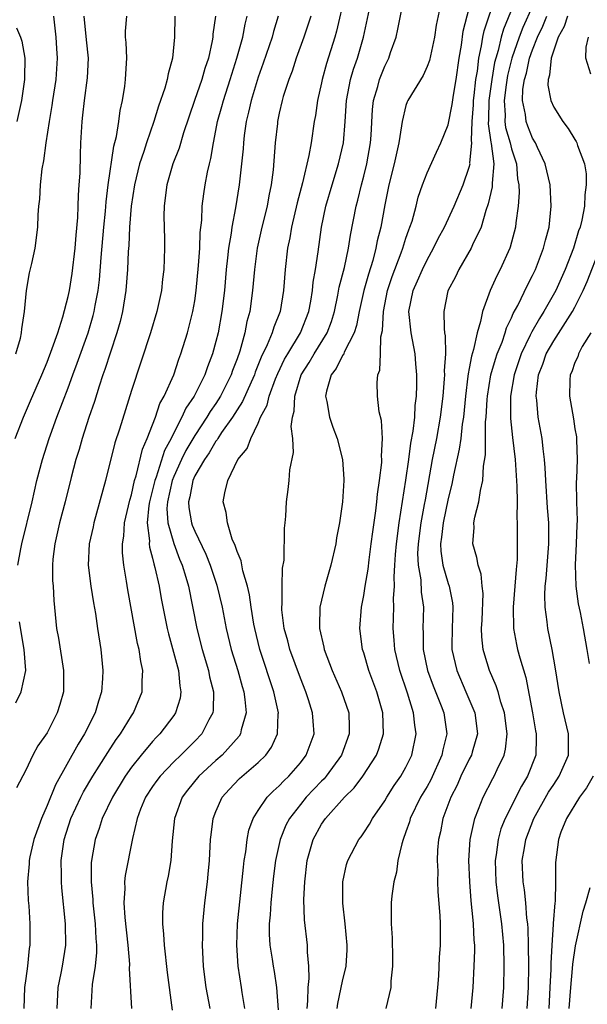
# Model space of a CAD drawing. Units: inches. Extents: x 2514000 to 2517000, y 1533000 to 1536000.
# Drawn here: x 2514474 to 2514528, y 1533445 to 1533539 of the extents above; entities that cross this region are included whole.
import ezdxf

# ---------------------------------------------------------------- set-up
doc = ezdxf.new("R2010")
doc.units = ezdxf.units.IN
doc.header["$MEASUREMENT"] = 0
doc.layers.add('LD25141533_2ft', color=151, linetype='Continuous')

msp = doc.modelspace()

# ---------------------------------------------------------------- linework, layer by layer
at = {"layer": 'LD25141533_2ft'}
for points, elevation in [([(2514495.747, 1533445), (2514495.501, 1533446.499), (2514495.436, 1533447), (2514495.102, 1533449), (2514494.969, 1533451), (2514495.058, 1533453), (2514495.602, 1533458.398), (2514495.679, 1533459), (2514495.82, 1533459.819), (2514495.951, 1533461), (2514496.123, 1533461.877), (2514496.538, 1533463), (2514497, 1533463.734), (2514497.866, 1533465), (2514498.421, 1533465.579), (2514499, 1533466.083), (2514499.437, 1533466.563), (2514499.9, 1533467), (2514501, 1533468.278), (2514501.56, 1533469), (2514502.291, 1533471), (2514502.202, 1533472.203), (2514502.163, 1533473), (2514501.781, 1533474.219), (2514501.518, 1533475), (2514501, 1533476.285), (2514500.016, 1533479), (2514499.818, 1533479.818), (2514499.478, 1533481), (2514499.259, 1533482.742), (2514499.245, 1533483), (2514499.278, 1533483.278), (2514499.265, 1533485), (2514499.31, 1533486.69), (2514499.451, 1533487.451), (2514499.502, 1533490.498), (2514499.565, 1533491), (2514499.618, 1533491.618), (2514499.68, 1533493), (2514499.852, 1533494.148), (2514499.938, 1533495), (2514500.011, 1533496.011), (2514500.339, 1533497.661), (2514500.27, 1533499), (2514500.133, 1533500.132), (2514500.256, 1533501), (2514500.42, 1533501.58), (2514500.463, 1533503), (2514501.082, 1533505), (2514501.82, 1533506.18), (2514502.297, 1533507), (2514503.545, 1533509), (2514503.939, 1533510.061), (2514504.218, 1533511), (2514504.555, 1533512.555), (2514504.688, 1533513.312), (2514505.169, 1533515.169), (2514505.558, 1533517), (2514505.745, 1533518.255), (2514506.291, 1533521), (2514506.446, 1533521.554), (2514506.783, 1533523), (2514507, 1533523.817), (2514507.289, 1533525), (2514507.646, 1533527), (2514507.703, 1533527.703), (2514507.839, 1533530.161), (2514507.94, 1533531), (2514508.336, 1533532.336), (2514508.504, 1533533), (2514509, 1533534.25), (2514509.372, 1533535), (2514509.547, 1533535.547), (2514510.063, 1533537), (2514510.245, 1533537.755), (2514511, 1533541.56)], 6766), ([(2514505.204, 1533541), (2514504.43, 1533537.57), (2514504.266, 1533537), (2514503.489, 1533534.511), (2514503.064, 1533533), (2514503, 1533532.673), (2514502.61, 1533531), (2514502.42, 1533529.58), (2514502.313, 1533529), (2514502.013, 1533527), (2514501.802, 1533525.802), (2514501.192, 1533523.192), (2514500.687, 1533521.313), (2514500.151, 1533519), (2514499.999, 1533518.001), (2514499.787, 1533517), (2514499.555, 1533515), (2514499.392, 1533513), (2514499.071, 1533511), (2514498.476, 1533509.524), (2514498.332, 1533509), (2514497.87, 1533507.87), (2514497.299, 1533506.701), (2514496.731, 1533505.269), (2514496.641, 1533505), (2514496.325, 1533504.325), (2514495.524, 1533502.476), (2514495, 1533501.705), (2514494.564, 1533501), (2514493.544, 1533499.544), (2514493.189, 1533499), (2514493.127, 1533498.873), (2514493, 1533498.731), (2514492.366, 1533497.634), (2514491.911, 1533497), (2514491, 1533495.445), (2514490.798, 1533495), (2514490.527, 1533493.473), (2514490.395, 1533493), (2514490.435, 1533492.435), (2514490.686, 1533491), (2514490.765, 1533490.765), (2514491, 1533490.207), (2514492.044, 1533488.044), (2514492.466, 1533487), (2514493.101, 1533485.101), (2514493.588, 1533483), (2514493.972, 1533481), (2514494.45, 1533479), (2514495.062, 1533477), (2514495.482, 1533475.482), (2514495.634, 1533475), (2514495.75, 1533474.25), (2514495.863, 1533473), (2514495.401, 1533471.401), (2514495.328, 1533471), (2514495.204, 1533470.796), (2514493.583, 1533469), (2514493, 1533468.496), (2514491.373, 1533467), (2514490.322, 1533465.679), (2514489.812, 1533465), (2514489.081, 1533463), (2514488.868, 1533460.868), (2514488.723, 1533459), (2514488.483, 1533457.517), (2514488.366, 1533457), (2514488.009, 1533455), (2514487.938, 1533454.062), (2514487.934, 1533453), (2514488.043, 1533452.042), (2514488.095, 1533451), (2514488.391, 1533448.391), (2514488.852, 1533444.853)], 6762), ([(2514492.456, 1533445), (2514492.091, 1533447), (2514491.957, 1533447.957), (2514491.83, 1533449), (2514491.716, 1533451), (2514491.75, 1533451.75), (2514491.76, 1533453), (2514491.952, 1533455), (2514492.191, 1533457), (2514492.265, 1533457.735), (2514492.377, 1533459), (2514492.501, 1533461), (2514492.545, 1533461.456), (2514492.746, 1533463), (2514493, 1533463.658), (2514493.584, 1533465), (2514494.254, 1533465.746), (2514495.225, 1533466.775), (2514497, 1533468.29), (2514497.725, 1533469), (2514498.258, 1533469.742), (2514498.823, 1533471), (2514498.899, 1533472.898), (2514498.914, 1533473), (2514498.488, 1533475), (2514497.168, 1533479), (2514497, 1533479.662), (2514496.674, 1533481), (2514496.599, 1533481.4), (2514496.336, 1533483), (2514496.181, 1533484.181), (2514495.989, 1533485), (2514495.557, 1533486.443), (2514495.398, 1533487.398), (2514495, 1533488.295), (2514494.837, 1533488.837), (2514494.553, 1533489.448), (2514494.082, 1533491), (2514493.983, 1533491.983), (2514493.689, 1533493), (2514493.829, 1533493.829), (2514494.116, 1533495), (2514495.08, 1533497), (2514495.958, 1533498.042), (2514496.292, 1533499), (2514497, 1533500.425), (2514497.237, 1533501), (2514497.858, 1533502.142), (2514498.041, 1533503), (2514498.647, 1533504.647), (2514498.852, 1533505.148), (2514499.505, 1533506.495), (2514499.799, 1533507), (2514501.025, 1533509), (2514501.797, 1533511), (2514501.983, 1533511.983), (2514502.145, 1533513), (2514502.213, 1533513.787), (2514502.434, 1533515), (2514502.681, 1533516.681), (2514502.989, 1533519), (2514503.42, 1533521), (2514504.008, 1533523), (2514504.627, 1533525), (2514505.081, 1533527), (2514505.241, 1533529), (2514505.36, 1533531), (2514505.753, 1533533), (2514506.041, 1533533.959), (2514506.408, 1533535), (2514506.989, 1533537), (2514507.84, 1533541)], 6764), ([(2514514.338, 1533540.338), (2514513.87, 1533538.13), (2514513.691, 1533537), (2514513.222, 1533534.778), (2514513, 1533534.226), (2514512.623, 1533533.377), (2514511.182, 1533531), (2514511.123, 1533530.877), (2514511, 1533530.534), (2514510.63, 1533529), (2514510.588, 1533528.588), (2514510.315, 1533527), (2514510.136, 1533526.136), (2514509.876, 1533525), (2514509.378, 1533523), (2514509, 1533521.133), (2514508.616, 1533519), (2514508.288, 1533517.712), (2514508.154, 1533517), (2514507.852, 1533515.852), (2514507.44, 1533514.56), (2514507.026, 1533513), (2514506.578, 1533511), (2514506.321, 1533509.679), (2514506.096, 1533509), (2514505.155, 1533507.155), (2514505.076, 1533506.924), (2514505, 1533506.831), (2514504.395, 1533505.605), (2514503.922, 1533505), (2514503.464, 1533503.464), (2514503.38, 1533503), (2514503.502, 1533502.498), (2514503.765, 1533501), (2514504.073, 1533500.074), (2514504.481, 1533499), (2514504.988, 1533497), (2514505.121, 1533495.121), (2514505.118, 1533495), (2514505, 1533492.986), (2514504.707, 1533491), (2514504.434, 1533489.566), (2514504.346, 1533489), (2514503.876, 1533487), (2514503.315, 1533485), (2514502.856, 1533483), (2514502.8, 1533481.2), (2514502.811, 1533481), (2514503.209, 1533479.209), (2514503.241, 1533479), (2514504.01, 1533477), (2514504.907, 1533475), (2514505.588, 1533473), (2514505.632, 1533471.632), (2514505.626, 1533471), (2514504.896, 1533469), (2514503.453, 1533467), (2514503.246, 1533466.754), (2514503, 1533466.516), (2514501.557, 1533465), (2514501, 1533464.329), (2514499.966, 1533463), (2514499.638, 1533462.361), (2514499.081, 1533461), (2514498.652, 1533459), (2514498.462, 1533457.538), (2514498.321, 1533456.321), (2514498.192, 1533455), (2514498.142, 1533453.858), (2514498.058, 1533453), (2514498.05, 1533452.05), (2514498.113, 1533451), (2514498.32, 1533449.68), (2514498.41, 1533449), (2514498.506, 1533448.506), (2514498.738, 1533447), (2514498.881, 1533444.881)], 6768), ([(2514504.479, 1533445), (2514504.538, 1533445.462), (2514505, 1533447.584), (2514505.347, 1533449), (2514505.436, 1533450.564), (2514505.446, 1533451), (2514505.254, 1533453), (2514505.035, 1533454.965), (2514505.032, 1533457), (2514505.366, 1533458.634), (2514505.484, 1533459), (2514506.529, 1533461), (2514506.743, 1533461.257), (2514507, 1533461.628), (2514507.543, 1533462.457), (2514507.825, 1533463), (2514509, 1533464.68), (2514509.18, 1533465), (2514509.891, 1533466.109), (2514510.513, 1533467), (2514511, 1533467.856), (2514511.556, 1533469), (2514511.971, 1533471), (2514511.839, 1533471.839), (2514511.723, 1533473), (2514511.153, 1533474.848), (2514510.413, 1533477), (2514509.94, 1533479), (2514509.894, 1533479.894), (2514509.796, 1533481), (2514509.856, 1533483), (2514509.826, 1533483.826), (2514509.906, 1533485), (2514509.871, 1533485.871), (2514509.959, 1533487), (2514510.012, 1533488.012), (2514510.108, 1533489), (2514510.362, 1533491), (2514511, 1533495.047), (2514511.28, 1533497), (2514511.472, 1533498.528), (2514511.694, 1533499.694), (2514511.828, 1533501), (2514511.88, 1533502.12), (2514511.996, 1533503), (2514512.042, 1533504.042), (2514512.037, 1533505), (2514511.934, 1533506.066), (2514511.868, 1533507), (2514511.483, 1533509), (2514511.28, 1533511), (2514511.684, 1533513), (2514512.095, 1533513.905), (2514512.561, 1533515), (2514513, 1533515.909), (2514513.624, 1533517), (2514514.063, 1533517.937), (2514514.637, 1533519), (2514515.575, 1533521), (2514516.422, 1533523), (2514517, 1533524.69), (2514517.07, 1533525), (2514517.062, 1533525.062), (2514517.232, 1533527), (2514517.202, 1533527.202), (2514517.273, 1533529), (2514517.403, 1533530.597), (2514517.409, 1533531), (2514517.476, 1533531.476), (2514517.635, 1533533), (2514517.775, 1533533.775), (2514517.902, 1533535), (2514518.163, 1533536.163), (2514518.278, 1533537), (2514518.394, 1533537.606), (2514519.535, 1533541)], 6772), ([(2514521.58, 1533541), (2514520.236, 1533537.764), (2514520.021, 1533537), (2514519.723, 1533535.723), (2514519.499, 1533535), (2514519.398, 1533534.602), (2514519.122, 1533533), (2514518.842, 1533531), (2514518.814, 1533529.186), (2514518.79, 1533528.79), (2514519.044, 1533527.044), (2514519.075, 1533526.925), (2514519.311, 1533525), (2514519.169, 1533523.169), (2514519.182, 1533523), (2514519.171, 1533522.829), (2514518.802, 1533521.198), (2514518.57, 1533520.57), (2514518.118, 1533519), (2514517.318, 1533517.318), (2514517.188, 1533517), (2514516.02, 1533515), (2514515.692, 1533514.308), (2514514.983, 1533512.983), (2514514.583, 1533511), (2514514.61, 1533509.39), (2514514.665, 1533509), (2514514.723, 1533508.722), (2514514.733, 1533507), (2514514.62, 1533505.38), (2514514.642, 1533505), (2514514.627, 1533504.627), (2514514.484, 1533503), (2514514.252, 1533501), (2514513.898, 1533499), (2514513.499, 1533497), (2514512.808, 1533493.191), (2514512.741, 1533492.741), (2514512.405, 1533491), (2514512.147, 1533489), (2514512.107, 1533488.107), (2514512.153, 1533487), (2514512.401, 1533485.599), (2514512.442, 1533484.442), (2514512.664, 1533483), (2514512.612, 1533481), (2514512.631, 1533480.631), (2514512.632, 1533479), (2514513.043, 1533477), (2514513.567, 1533475.567), (2514514.322, 1533473.678), (2514514.576, 1533473), (2514514.872, 1533471), (2514514.492, 1533469.508), (2514514.401, 1533469), (2514513.343, 1533466.657), (2514513, 1533466.037), (2514512.389, 1533465), (2514511.4, 1533463), (2514511.322, 1533462.678), (2514511, 1533461.736), (2514510.728, 1533461), (2514510.599, 1533460.599), (2514510.246, 1533459), (2514510.103, 1533457.897), (2514509.845, 1533457), (2514509.652, 1533455.652), (2514509.609, 1533455), (2514509.601, 1533453.601), (2514509.611, 1533453), (2514509.687, 1533451.687), (2514509.719, 1533449.719), (2514509.715, 1533449), (2514509.581, 1533447.582), (2514509.559, 1533447), (2514509.098, 1533445)], 6774), ([(2514501.639, 1533445), (2514501.719, 1533445.719), (2514501.748, 1533447), (2514501.845, 1533447.846), (2514501.811, 1533449), (2514501.675, 1533450.325), (2514501.675, 1533451), (2514501.391, 1533453.391), (2514501.327, 1533455.327), (2514501.408, 1533457), (2514501.649, 1533459), (2514502.203, 1533461), (2514503, 1533462.447), (2514503.379, 1533463), (2514505.187, 1533465), (2514506.103, 1533465.897), (2514506.905, 1533467), (2514508.202, 1533469), (2514508.425, 1533469.576), (2514508.867, 1533471), (2514508.824, 1533473), (2514508.245, 1533475), (2514507.487, 1533477), (2514507, 1533478.681), (2514506.892, 1533479), (2514506.628, 1533481), (2514506.781, 1533483), (2514507, 1533484.126), (2514507.132, 1533485), (2514507.406, 1533486.594), (2514507.507, 1533487.507), (2514507.719, 1533489), (2514507.857, 1533490.143), (2514508.143, 1533492.143), (2514508.242, 1533493), (2514508.303, 1533493.697), (2514508.506, 1533495), (2514508.707, 1533496.707), (2514508.714, 1533497), (2514508.682, 1533497.318), (2514508.769, 1533499), (2514508.686, 1533500.686), (2514508.475, 1533501.525), (2514508.31, 1533503), (2514508.288, 1533504.287), (2514508.333, 1533505), (2514508.54, 1533505.46), (2514508.601, 1533507), (2514508.629, 1533508.629), (2514508.78, 1533509.22), (2514508.864, 1533511), (2514509.259, 1533513), (2514509.683, 1533514.317), (2514510.558, 1533516.558), (2514510.712, 1533517), (2514511, 1533517.945), (2514511.266, 1533518.734), (2514511.383, 1533519), (2514511.575, 1533519.575), (2514511.953, 1533521), (2514512.158, 1533521.842), (2514512.567, 1533523), (2514513, 1533524.162), (2514513.888, 1533526.112), (2514514.317, 1533527), (2514515, 1533528.682), (2514515.382, 1533530.618), (2514515.505, 1533531.505), (2514515.764, 1533533), (2514516.043, 1533535), (2514516.247, 1533536.247), (2514516.42, 1533537.58), (2514517, 1533539.739)], 6770), ([(2514523, 1533539.926), (2514522.074, 1533537.926), (2514521.723, 1533537), (2514521.033, 1533535), (2514520.62, 1533533.38), (2514520.482, 1533532.482), (2514520.29, 1533531), (2514520.383, 1533529.617), (2514520.372, 1533529), (2514520.444, 1533528.444), (2514520.857, 1533527), (2514521, 1533526.416), (2514521.471, 1533525), (2514521.581, 1533523.58), (2514521.692, 1533523), (2514521.719, 1533522.281), (2514521.615, 1533521), (2514521.406, 1533519.406), (2514521.374, 1533519), (2514520.887, 1533517.113), (2514520.845, 1533517), (2514519.922, 1533515), (2514519.599, 1533514.401), (2514518.975, 1533513), (2514518.243, 1533511), (2514518.074, 1533510.074), (2514517.742, 1533509), (2514517.412, 1533507.412), (2514517.214, 1533506.786), (2514517, 1533505.61), (2514516.893, 1533505.107), (2514516.877, 1533504.877), (2514516.633, 1533503), (2514516.446, 1533501), (2514516.333, 1533500.333), (2514516.187, 1533499), (2514516.04, 1533497.96), (2514515.501, 1533495.501), (2514515.347, 1533494.653), (2514515, 1533493.287), (2514514.51, 1533491), (2514514.37, 1533489.63), (2514514.275, 1533489), (2514514.305, 1533488.305), (2514514.496, 1533487), (2514515, 1533485.264), (2514515.095, 1533485), (2514515.415, 1533483.415), (2514515.453, 1533483), (2514515.365, 1533481), (2514515.331, 1533479.331), (2514515.338, 1533479), (2514515.81, 1533477), (2514516.685, 1533475), (2514517.521, 1533473), (2514517.785, 1533471), (2514517.283, 1533469.283), (2514517.215, 1533469), (2514517, 1533468.606), (2514516.205, 1533467), (2514515.838, 1533466.162), (2514515.252, 1533465), (2514514.493, 1533463), (2514514.258, 1533461.743), (2514514.07, 1533461), (2514513.999, 1533459.999), (2514513.965, 1533459), (2514514.005, 1533457.995), (2514514.002, 1533457), (2514514.035, 1533456.035), (2514514.206, 1533453.794), (2514514.247, 1533453), (2514514.251, 1533451), (2514514.162, 1533449.838), (2514514.075, 1533448.076), (2514514, 1533447), (2514513.792, 1533445)], 6776), ([(2514473.987, 1533499), (2514474.769, 1533501), (2514475.452, 1533502.548), (2514476.497, 1533505), (2514477, 1533506.218), (2514477.495, 1533507.495), (2514478.016, 1533509), (2514478.504, 1533510.504), (2514479, 1533512.446), (2514479.118, 1533513), (2514479.378, 1533514.622), (2514479.66, 1533517), (2514479.756, 1533518.244), (2514479.916, 1533519.916), (2514479.958, 1533521), (2514479.977, 1533522.023), (2514480.061, 1533523), (2514480.126, 1533524.126), (2514480.157, 1533525.844), (2514480.201, 1533527), (2514480.321, 1533529), (2514480.405, 1533529.595), (2514480.549, 1533531), (2514480.849, 1533533.151), (2514480.933, 1533535), (2514480.732, 1533536.732), (2514480.526, 1533539)], 6748), ([(2514474.033, 1533507), (2514474.476, 1533508.476), (2514474.595, 1533509), (2514474.614, 1533509.387), (2514474.868, 1533511), (2514475.048, 1533513), (2514475.337, 1533514.663), (2514475.563, 1533515.563), (2514475.883, 1533517), (2514476.131, 1533519), (2514476.159, 1533520.159), (2514476.226, 1533521), (2514476.331, 1533521.669), (2514476.372, 1533523), (2514476.526, 1533524.526), (2514476.709, 1533525.291), (2514476.927, 1533527), (2514477.225, 1533529), (2514477.479, 1533530.521), (2514477.538, 1533531), (2514477.853, 1533533), (2514478.005, 1533535), (2514477.928, 1533535.927), (2514477.86, 1533537), (2514477.66, 1533539)], 6746), ([(2514489.108, 1533539), (2514489.07, 1533537), (2514488.895, 1533535), (2514488.462, 1533533.538), (2514488.38, 1533533), (2514488.154, 1533532.154), (2514487.547, 1533530.453), (2514487.123, 1533529), (2514486.427, 1533527), (2514486.172, 1533526.172), (2514485.766, 1533525), (2514485.274, 1533523), (2514484.977, 1533520.977), (2514484.828, 1533519), (2514484.744, 1533517.256), (2514484.698, 1533516.698), (2514484.622, 1533515), (2514484.477, 1533513), (2514484.157, 1533511), (2514483.928, 1533510.072), (2514483.62, 1533509), (2514483, 1533507.152), (2514482.483, 1533505.517), (2514482.292, 1533505), (2514481.931, 1533503.931), (2514481.501, 1533502.499), (2514480.974, 1533500.974), (2514480.338, 1533499), (2514480.046, 1533497.954), (2514479.745, 1533497), (2514479.292, 1533495.292), (2514478.723, 1533493), (2514478.198, 1533491), (2514477.734, 1533489), (2514477.567, 1533487.567), (2514477.525, 1533487), (2514477.536, 1533485.536), (2514477.58, 1533485), (2514477.647, 1533483.647), (2514477.912, 1533481), (2514478.077, 1533480.078), (2514478.568, 1533477), (2514478.55, 1533476.55), (2514478.547, 1533475), (2514478.213, 1533473.787), (2514477.967, 1533473), (2514477, 1533471.109), (2514476.125, 1533469.875), (2514475.653, 1533469), (2514475, 1533467.58), (2514474.114, 1533465.887)], 6752), ([(2514474.241, 1533487), (2514474.519, 1533488.519), (2514474.63, 1533489), (2514475.587, 1533493), (2514476.05, 1533495), (2514476.572, 1533497), (2514477.208, 1533499), (2514477.324, 1533499.324), (2514477.939, 1533501), (2514479, 1533503.796), (2514479.433, 1533505), (2514479.866, 1533506.134), (2514480.893, 1533509), (2514481.379, 1533510.621), (2514481.476, 1533511), (2514481.571, 1533511.571), (2514481.849, 1533513), (2514481.972, 1533514.028), (2514482.128, 1533516.128), (2514482.373, 1533519), (2514482.529, 1533520.529), (2514482.595, 1533521.405), (2514482.8, 1533523), (2514483.325, 1533526.675), (2514483.576, 1533527.576), (2514483.8, 1533529), (2514483.936, 1533530.064), (2514484.152, 1533531), (2514484.363, 1533532.363), (2514484.447, 1533533), (2514484.464, 1533533.536), (2514484.555, 1533535), (2514484.509, 1533536.509), (2514484.446, 1533537), (2514484.431, 1533537.569), (2514484.546, 1533539)], 6750), ([(2514492.947, 1533539), (2514492.707, 1533537.293), (2514492.698, 1533537), (2514492.649, 1533536.649), (2514492.288, 1533535), (2514491.961, 1533534.039), (2514491.681, 1533533), (2514490.98, 1533531), (2514489.929, 1533527.929), (2514489.516, 1533526.484), (2514488.933, 1533525), (2514488.34, 1533523), (2514488.204, 1533521.796), (2514488.083, 1533521), (2514488.071, 1533520.071), (2514488.125, 1533517.875), (2514488.132, 1533517), (2514488.052, 1533515), (2514487.936, 1533514.064), (2514487.831, 1533513), (2514487.409, 1533511), (2514486.795, 1533509), (2514485, 1533503.539), (2514483.867, 1533499.867), (2514483.439, 1533498.56), (2514482.554, 1533495), (2514481.445, 1533491), (2514481.374, 1533490.626), (2514481.002, 1533489), (2514480.905, 1533487), (2514481.156, 1533485), (2514481.407, 1533483.407), (2514481.581, 1533482.419), (2514481.783, 1533481), (2514482.096, 1533479), (2514482.3, 1533477), (2514482.267, 1533476.267), (2514482.168, 1533475), (2514481.881, 1533474.119), (2514481.57, 1533473), (2514480.566, 1533471), (2514479.964, 1533470.037), (2514477.812, 1533466.188), (2514477, 1533464.221), (2514476.47, 1533463), (2514475.765, 1533461), (2514475.371, 1533459.372), (2514475.3, 1533459), (2514475.297, 1533458.703), (2514475.149, 1533457), (2514475.221, 1533455.221), (2514475.266, 1533454.734), (2514475.378, 1533453), (2514475.37, 1533451), (2514475.315, 1533450.685), (2514475.152, 1533449), (2514475, 1533447.841), (2514474.872, 1533447), (2514474.792, 1533445)], 6754), ([(2514477.956, 1533445), (2514478.049, 1533447), (2514478.34, 1533448.34), (2514478.468, 1533449), (2514478.769, 1533451), (2514478.754, 1533453), (2514478.417, 1533456.417), (2514478.373, 1533457), (2514478.379, 1533457.621), (2514478.346, 1533459), (2514478.625, 1533461), (2514479.261, 1533463), (2514480.2, 1533465), (2514480.471, 1533465.529), (2514481.338, 1533467), (2514481.952, 1533467.952), (2514482.756, 1533469.244), (2514483.538, 1533470.462), (2514483.949, 1533471), (2514485, 1533472.715), (2514485.202, 1533473), (2514486.019, 1533475), (2514486.017, 1533476.017), (2514486.085, 1533477), (2514485.875, 1533477.874), (2514485.734, 1533479), (2514485.58, 1533479.58), (2514484.653, 1533484.653), (2514484.533, 1533485.467), (2514484.277, 1533487), (2514484.146, 1533488.146), (2514484.15, 1533489), (2514484.271, 1533489.729), (2514484.34, 1533491), (2514484.842, 1533493.158), (2514485, 1533493.65), (2514485.3, 1533495), (2514485.456, 1533495.456), (2514486.039, 1533497.961), (2514486.503, 1533499), (2514487, 1533500.267), (2514487.277, 1533501), (2514487.7, 1533502.299), (2514488.11, 1533503), (2514489, 1533505), (2514489.489, 1533506.512), (2514489.684, 1533507), (2514490.3, 1533509), (2514490.822, 1533511), (2514491, 1533512.024), (2514491.142, 1533513), (2514491.361, 1533515.361), (2514491.464, 1533517), (2514491.514, 1533518.486), (2514491.653, 1533519.653), (2514491.705, 1533521), (2514491.842, 1533522.158), (2514491.976, 1533523), (2514492.197, 1533524.197), (2514492.377, 1533525), (2514492.508, 1533525.492), (2514492.761, 1533527), (2514493, 1533528.143), (2514493.16, 1533529), (2514493.567, 1533530.433), (2514493.706, 1533531), (2514494.362, 1533533), (2514494.991, 1533535), (2514495.535, 1533537), (2514495.772, 1533538.228), (2514495.972, 1533539)], 6756), ([(2514498.902, 1533539), (2514498.462, 1533537.538), (2514498.322, 1533537), (2514497.479, 1533534.521), (2514497, 1533533.201), (2514496.328, 1533531), (2514496.098, 1533529.902), (2514495.863, 1533529), (2514495.67, 1533527.67), (2514495.597, 1533527), (2514495.569, 1533526.431), (2514495.424, 1533525), (2514495.197, 1533523), (2514494.845, 1533520.845), (2514494.497, 1533519), (2514494.435, 1533518.435), (2514494.195, 1533517), (2514494.112, 1533516.112), (2514493.978, 1533515), (2514493.801, 1533513), (2514493.562, 1533511), (2514493.199, 1533509), (2514493, 1533508.181), (2514492.683, 1533507), (2514492.213, 1533505.787), (2514491.953, 1533505), (2514490.949, 1533503), (2514490.155, 1533501.846), (2514489.77, 1533501), (2514489, 1533499.533), (2514488.746, 1533499), (2514488.138, 1533497.862), (2514487.331, 1533495.331), (2514487.201, 1533495), (2514487, 1533494.134), (2514486.706, 1533493), (2514486.647, 1533492.647), (2514486.494, 1533491), (2514486.697, 1533489.304), (2514486.681, 1533489), (2514486.706, 1533488.706), (2514487, 1533487.636), (2514487.117, 1533487.117), (2514487.223, 1533486.777), (2514487.61, 1533485), (2514487.815, 1533483.815), (2514488.381, 1533481), (2514488.495, 1533480.495), (2514489.441, 1533477), (2514489.569, 1533475.569), (2514489.683, 1533475), (2514489.598, 1533474.402), (2514489.181, 1533473), (2514489, 1533472.735), (2514487.7, 1533471), (2514487.348, 1533470.652), (2514487, 1533470.275), (2514485.926, 1533469), (2514485, 1533467.84), (2514484.411, 1533467), (2514483.192, 1533465), (2514482.234, 1533463), (2514481.948, 1533462.052), (2514481.558, 1533461), (2514481.214, 1533459), (2514481.196, 1533458.804), (2514481.181, 1533457), (2514481.327, 1533455.327), (2514481.335, 1533455), (2514481.554, 1533453), (2514481.627, 1533451.626), (2514481.686, 1533451), (2514481.689, 1533450.311), (2514481.572, 1533449), (2514481.267, 1533447.268), (2514481.142, 1533445)], 6758), ([(2514501.979, 1533539), (2514501.336, 1533537), (2514500.611, 1533535), (2514500.208, 1533533.792), (2514499.894, 1533533), (2514499.374, 1533531.374), (2514499.269, 1533531), (2514499, 1533529.788), (2514498.84, 1533529), (2514498.819, 1533528.819), (2514498.618, 1533527), (2514498.424, 1533524.424), (2514498.248, 1533523), (2514498.02, 1533521.98), (2514497.849, 1533521), (2514497.357, 1533519), (2514496.922, 1533517), (2514496.65, 1533515), (2514496.467, 1533513), (2514496.201, 1533511), (2514495.94, 1533510.06), (2514495.74, 1533509), (2514495.253, 1533507.253), (2514495, 1533506.535), (2514494.575, 1533505.425), (2514494.437, 1533505), (2514493.438, 1533503), (2514493, 1533502.314), (2514492.461, 1533501.539), (2514492.141, 1533501), (2514491, 1533499.274), (2514490.158, 1533497.842), (2514489.749, 1533497), (2514489, 1533495.38), (2514488.851, 1533495), (2514488.412, 1533493), (2514488.363, 1533492.363), (2514488.45, 1533491), (2514489, 1533489.024), (2514489.553, 1533487.553), (2514489.799, 1533487), (2514490.157, 1533485.844), (2514490.391, 1533485), (2514491.2, 1533481), (2514491.704, 1533479), (2514492.302, 1533477), (2514492.405, 1533476.405), (2514492.764, 1533475), (2514492.743, 1533473.257), (2514492.705, 1533473), (2514492.334, 1533472.334), (2514491.661, 1533471), (2514491, 1533470.319), (2514489.676, 1533469), (2514489, 1533468.352), (2514487.708, 1533467), (2514487.406, 1533466.594), (2514487, 1533466.013), (2514486.34, 1533465), (2514485.864, 1533463.864), (2514485.536, 1533463), (2514485.099, 1533461.099), (2514484.41, 1533457.59), (2514484.351, 1533457), (2514484.369, 1533456.369), (2514484.28, 1533455), (2514484.37, 1533453.629), (2514484.664, 1533451), (2514484.807, 1533449.193), (2514484.794, 1533448.794), (2514484.988, 1533445)], 6760), ([(2514517.174, 1533445), (2514517.369, 1533447), (2514517.465, 1533449), (2514517.517, 1533450.482), (2514517.511, 1533451), (2514517.467, 1533451.467), (2514517.408, 1533453), (2514517.354, 1533453.354), (2514517.182, 1533455.182), (2514517.038, 1533457), (2514516.969, 1533459), (2514517.081, 1533461), (2514517.51, 1533463), (2514517.887, 1533463.887), (2514518.302, 1533465), (2514519.228, 1533466.772), (2514519.363, 1533467), (2514519.645, 1533467.645), (2514520.297, 1533469), (2514520.431, 1533469.569), (2514520.582, 1533471), (2514520.327, 1533473), (2514519.993, 1533474.007), (2514519.73, 1533475), (2514519.558, 1533475.559), (2514518.927, 1533477), (2514518.466, 1533478.466), (2514518.317, 1533479), (2514518.188, 1533480.188), (2514518.171, 1533481), (2514518.215, 1533481.786), (2514518.299, 1533484.299), (2514518.224, 1533485), (2514518.135, 1533486.135), (2514517.826, 1533487), (2514517.724, 1533487.724), (2514517.332, 1533489), (2514517.447, 1533490.553), (2514517.446, 1533491), (2514517.521, 1533491.521), (2514517.915, 1533493), (2514518.049, 1533494.049), (2514518.278, 1533495), (2514518.353, 1533496.353), (2514518.549, 1533497.451), (2514518.55, 1533500.55), (2514518.596, 1533501), (2514518.686, 1533502.686), (2514518.713, 1533503), (2514519.055, 1533505), (2514519.487, 1533506.513), (2514519.655, 1533507), (2514520.099, 1533508.099), (2514520.402, 1533509), (2514520.533, 1533509.467), (2514521, 1533510.422), (2514521.167, 1533510.833), (2514521.588, 1533511.587), (2514522.507, 1533513.493), (2514523, 1533514.421), (2514523.276, 1533515), (2514524.044, 1533517), (2514524.22, 1533517.78), (2514524.557, 1533519), (2514524.766, 1533521), (2514524.66, 1533523), (2514524.197, 1533525), (2514523.466, 1533526.534), (2514523.259, 1533527), (2514523, 1533527.446), (2514522.553, 1533528.553), (2514522.389, 1533529), (2514522.316, 1533529.684), (2514522.045, 1533531), (2514522.086, 1533532.086), (2514522.232, 1533533), (2514522.407, 1533533.593), (2514522.716, 1533535), (2514523, 1533535.803), (2514523.468, 1533537), (2514523.959, 1533538.041), (2514524.349, 1533539)], 6778), ([(2514526.299, 1533539), (2514525.978, 1533538.022), (2514525.424, 1533537), (2514525, 1533535.78), (2514524.759, 1533535), (2514524.607, 1533533.393), (2514524.474, 1533533), (2514524.448, 1533532.447), (2514524.728, 1533531), (2514525, 1533530.361), (2514525.865, 1533529), (2514526.353, 1533528.353), (2514527, 1533527.297), (2514527.127, 1533527.127), (2514527.185, 1533527), (2514527.247, 1533526.753), (2514527.914, 1533525), (2514528.066, 1533524.066), (2514528.076, 1533523), (2514527.94, 1533522.06), (2514527.9, 1533521), (2514527.65, 1533519.65), (2514527.488, 1533519), (2514527.355, 1533518.645), (2514526.878, 1533517), (2514526.096, 1533515), (2514525.195, 1533513), (2514524.06, 1533511), (2514523.638, 1533510.362), (2514522.912, 1533509.088), (2514522.781, 1533508.781), (2514521.921, 1533507), (2514521.244, 1533505), (2514520.896, 1533503), (2514520.89, 1533500.89), (2514521.083, 1533499.083), (2514521.343, 1533497), (2514521.517, 1533494.483), (2514521.528, 1533493), (2514521.509, 1533491.509), (2514521.542, 1533491), (2514521.55, 1533489), (2514521.528, 1533487.528), (2514521.431, 1533486.569), (2514521.321, 1533485), (2514521.154, 1533483), (2514521.188, 1533481), (2514521.472, 1533479.473), (2514521.576, 1533479), (2514521.777, 1533478.223), (2514522.347, 1533476.347), (2514522.997, 1533473), (2514523.285, 1533471.285), (2514523.349, 1533471), (2514523.348, 1533470.652), (2514523.291, 1533469), (2514522.523, 1533467), (2514521.948, 1533466.052), (2514520.401, 1533463), (2514520.002, 1533461.998), (2514519.721, 1533461), (2514519.545, 1533459.545), (2514519.456, 1533459), (2514519.518, 1533457), (2514519.677, 1533455.677), (2514520.066, 1533453), (2514520.239, 1533451), (2514520.285, 1533449), (2514520.254, 1533447), (2514520.087, 1533445)], 6780), ([(2514474.124, 1533537.876), (2514474.499, 1533537), (2514474.626, 1533536.626), (2514474.905, 1533535), (2514474.858, 1533533.142), (2514474.867, 1533533), (2514474.578, 1533531), (2514474.156, 1533529)], 6744), ([(2514528.513, 1533533.487), (2514528.038, 1533535), (2514528.059, 1533536.059), (2514528.282, 1533537)], 6782), ([(2514522.473, 1533445), (2514522.595, 1533447), (2514522.631, 1533449), (2514522.615, 1533451), (2514522.574, 1533452.574), (2514522.538, 1533453), (2514522.462, 1533453.538), (2514522.353, 1533455), (2514522.222, 1533456.222), (2514522.098, 1533457), (2514522.023, 1533459), (2514522.216, 1533460.216), (2514522.356, 1533461), (2514523.119, 1533463), (2514524.519, 1533465.481), (2514525, 1533466.226), (2514525.529, 1533467), (2514526.382, 1533469), (2514526.403, 1533471), (2514525.934, 1533473), (2514525.501, 1533475), (2514525.173, 1533477.173), (2514524.84, 1533479), (2514524.431, 1533481), (2514524.379, 1533481.621), (2514524.186, 1533483), (2514524.146, 1533484.146), (2514524.195, 1533485), (2514524.279, 1533485.721), (2514524.541, 1533489), (2514524.529, 1533491), (2514524.409, 1533492.409), (2514524.242, 1533495), (2514524.195, 1533496.195), (2514524.127, 1533497), (2514523.988, 1533498.012), (2514523.893, 1533499), (2514523.539, 1533501), (2514523.396, 1533502.604), (2514523.341, 1533503), (2514523.364, 1533503.365), (2514523.569, 1533505), (2514523.967, 1533506.033), (2514524.298, 1533507), (2514525, 1533508.242), (2514526.779, 1533511), (2514527, 1533511.413), (2514527.787, 1533513), (2514528.153, 1533513.846), (2514529.412, 1533517)], 6782), ([(2514528.498, 1533509), (2514527.701, 1533507.701), (2514527.335, 1533507), (2514527.275, 1533506.725), (2514527, 1533506.184), (2514526.703, 1533505.297), (2514526.561, 1533505), (2514526.523, 1533504.523), (2514526.482, 1533503), (2514526.857, 1533500.857), (2514527, 1533499.908), (2514527.155, 1533499.155), (2514527.161, 1533499), (2514527.152, 1533498.848), (2514527.216, 1533497), (2514527.162, 1533495.162), (2514527.129, 1533494.871), (2514527.159, 1533493), (2514527.215, 1533491.215), (2514527.181, 1533490.819), (2514527.131, 1533489), (2514527.026, 1533487.026), (2514527.086, 1533485), (2514527.322, 1533483.323), (2514527.501, 1533482.499), (2514527.786, 1533481), (2514528.128, 1533479), (2514528.34, 1533477.661)], 6784), ([(2514474.052, 1533473.948), (2514474.563, 1533475), (2514474.993, 1533477.007), (2514474.848, 1533479), (2514474.379, 1533481.62)], 6750), ([(2514528.723, 1533467), (2514528.105, 1533465.895), (2514527.43, 1533465), (2514526.205, 1533463), (2514525.682, 1533461.682), (2514525.453, 1533461), (2514525.167, 1533458.833), (2514525.176, 1533457), (2514525.131, 1533455.131), (2514525.106, 1533455), (2514524.949, 1533453.051), (2514524.954, 1533452.954), (2514524.822, 1533451), (2514524.73, 1533449.27), (2514524.726, 1533448.726), (2514524.642, 1533447), (2514524.527, 1533445)], 6784), ([(2514526.474, 1533445), (2514526.613, 1533447), (2514526.79, 1533448.79), (2514526.81, 1533449.19), (2514527.056, 1533450.944), (2514527.776, 1533454.224), (2514528.032, 1533455), (2514528.456, 1533456.456)], 6786)]:
    msp.add_lwpolyline(points, dxfattribs=dict(at, elevation=elevation))

doc.saveas('drawing.dxf')
